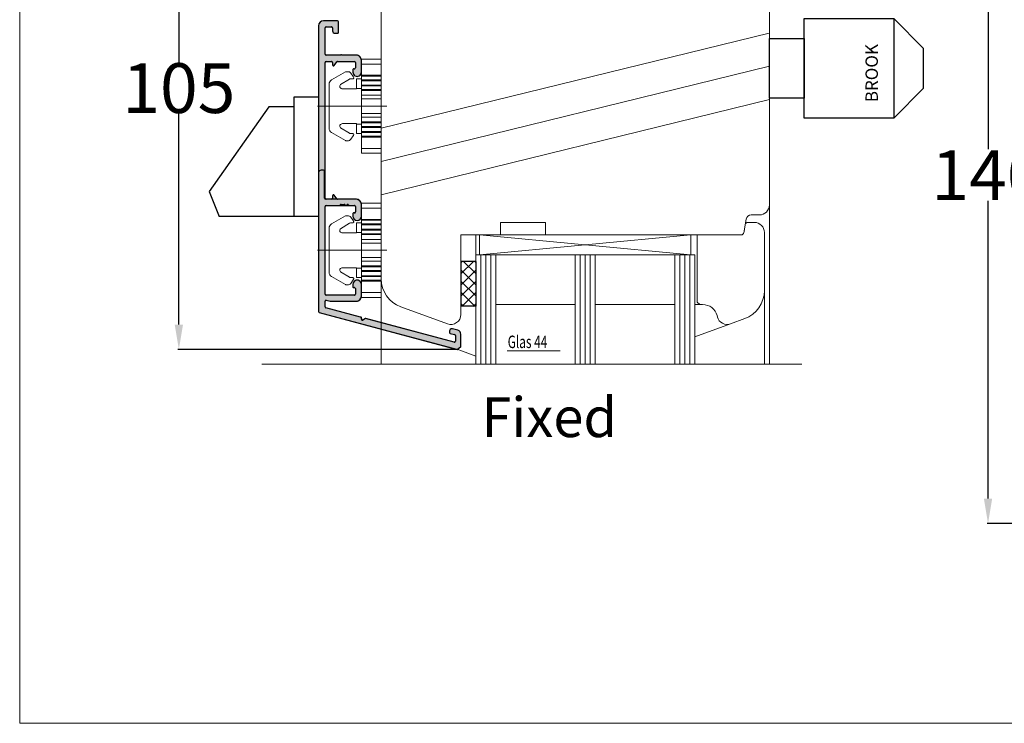
# Model space of a CAD drawing. Units: inches. Extents: x 71458 to 74112, y -56965 to -54888.
# Drawn here: x 71752 to 71950, y -55992 to -55850 of the extents above; entities that cross this region are included whole.
import ezdxf

# ---------------------------------------------------------------- set-up
doc = ezdxf.new("R2010")
doc.units = ezdxf.units.IN
doc.header["$LTSCALE"] = 50
doc.header["$MEASUREMENT"] = 0
for name, pattern in [('ACAD_ISO10W100', [18, 12, -3, 0, -3]), ('STRICHPUNKT', [1, 0.5, -0.25, 0, -0.25]), ('VERDECKT', [0.375, 0.25, -0.125])]:
    doc.linetypes.add(name, pattern=pattern)
for name, color, linetype in [('1', 135, 'Continuous'), ('BS2521', 4, 'Continuous'), ('Fluegel', 7, 'Continuous'), ('Glas', 4, 'Continuous'), ('Glasleiste', 7, 'Continuous'), ('RIso', 7, 'Continuous')]:
    doc.layers.add(name, color=color, linetype=linetype)
for name, color, linetype, lineweight in [('Linia ciągła cienka', 7, 'Continuous', 9), ('pagalbines', 3, 'Continuous', 13), ('Warstwa 0', 7, 'Continuous', 25), ('Warstwa linii środkowej', 8, 'ACAD_ISO10W100', 5)]:
    doc.layers.add(name, color=color, linetype=linetype, lineweight=lineweight)
doc.styles.add('R.J.', font='timesbi.ttf', dxfattribs={"height": 3})
doc.styles.add('ROMANS', font='timesbi.ttf', dxfattribs={"width": 0.7})
doc.styles.get("Standard").update_dxf_attribs({"font": 'arial.ttf'})
doc.dimstyles.new('NORMAL', dxfattribs={"dimscale": 0, "dimtxt": 10, "dimasz": 5, "dimexe": 0.18, "dimexo": 0.0625, "dimgap": 0.09, "dimtad": 0, "dimtih": 1, "dimtoh": 1, "dimdec": 0, "dimzin": 0, "dimdsep": 46, "dimtxsty": 'Standard', "dimcen": 0.09, "dimadec": 0, "dimazin": 0, "dimtfac": 1, "dimtdec": 0, "dimtofl": 0, "dimtmove": 0, "dimatfit": 3, "dimfxl": 1, "dimtolj": 1, "dimtzin": 0, "dimarcsym": 0})

# ---------------------------------------------------------------- blocks, each defined once
blk = doc.blocks.new('A$C7D9040A8')
at = {"layer": 'Glas'}
h = blk.add_hatch(dxfattribs=at)
h.set_pattern_fill('ANSI37', color=256, scale=0.5, style=0)
h.set_pattern_definition([(45, (-36.45568770630228, -88.60509408581481), (-1.122532015133643, 1.122532015133643), []), (135, (-36.45568770630228, -88.60509408581481), (-1.122532015133643, -1.122532015133643), [])])
h.paths.add_polyline_path([(3, -1.000000000000085), (0, -1.000000000000085), (0, -10.00000000000009), (3, -10.00000000000009)])
for p, q in [((0, -1.000000000000085), (0, -10.00000000000009)), ((3, -1.000000000000085), (0, -1.000000000000085)), ((3, -1.000000000000085), (3, -10.00000000000009)), ((3, -10.00000000000009), (0, -10.00000000000009))]:
    blk.add_line(p, q, dxfattribs=at)
blk = doc.blocks.new('A$C718160D1')
at = {"layer": '1', "lineweight": 30}
for p, q in [((21.9999976241379, 24.00000199946953), (16.9999976241379, 24.00000199946953)), ((16.9999976241379, 24.00000199946953), (16.9999976241379, 22.00000199946953)), ((21.9999976241379, 24.00000199946953), (21.9999976241379, 1.999469532165676e-06)), ((11.9999976241379, 22.00000199946953), (-2.375862095504999e-06, 5.000001999469532)), ((16.9999976241379, 22.00000199946953), (11.9999976241379, 22.00000199946953)), ((16.9999976241379, 22.00000199946953), (16.9999976241379, 1.999469532165676e-06)), ((-2.375862095504999e-06, 5.000001999469532), (1.999997624137904, 1.999469532165676e-06)), ((21.9999976241379, 1.999469532165676e-06), (1.999997624137904, 1.999469532165676e-06))]:
    blk.add_line(p, q, dxfattribs=at)
blk = doc.blocks.new('A$C36D83D70')
at = {"layer": '1', "lineweight": 30}
for p, q in [((6.999995490607489, 20.00000305232243), (24.99999549060749, 20.00000305232243)), ((6.999995490607489, 3.052322426810861e-06), (6.999995490607262, 20.00000305232243)), ((24.99999549060749, 20.00000305232243), (24.99999549060749, 3.052322426810861e-06)), ((24.99999549060749, 20.00000305232243), (30.99999549060749, 14.00000305232243)), ((-4.509392510954058e-06, 4.000003052322427), (-4.509392510954058e-06, 16.00000305232243)), ((-4.509392510954058e-06, 16.00000305232243), (6.999995490607489, 16.00000305232243)), ((6.999995490607489, 16.00000305232243), (6.999995490607489, 4.000003052322427)), ((30.99999549060749, 6.000003052322427), (30.99999549060749, 14.00000305232243)), ((24.99999549060749, 3.052322426810861e-06), (30.99999549060749, 6.000003052322427)), ((6.999995490607489, 4.000003052322427), (-4.509392510954058e-06, 4.000003052322427)), ((24.99999549060749, 3.052322426810861e-06), (6.999995490607489, 3.052322426810861e-06))]:
    blk.add_line(p, q, dxfattribs=at)
at = {"layer": '1', "lineweight": 30, "insert": (19.32146353311737, 3.190896419611818), "char_height": 2.5, "attachment_point": 1, "rotation": 90, "style": 'R.J.'}
blk.add_mtext_dynamic_manual_height_columns('{\\fTimes New Roman|b1|i0|c186|p18;BROOK}', width=18, gutter_width=15, heights=[0], dxfattribs=at)
blk = doc.blocks.new('*D367')
at = {"layer": 'Defpoints', "color": 0, "lineweight": 0, "ltscale": 0.1, "transparency": 16777216}
for p in [(71831.80581196389, -55811.45735268554), (71784.42798042754, -55916.4787645468), (71840.34927894185, -55916.4787645468)]:
    blk.add_point(p, dxfattribs=at)
at = {"layer": 'RIso', "color": 0, "lineweight": -2, "ltscale": 0.1, "transparency": 16777216}
for p, q in [((71831.74331196389, -55811.45735268554), (71784.24798042755, -55811.45735268554)), ((71784.42798042754, -55816.45735268554), (71784.42798042754, -55858.77232873895)), ((71784.42798042754, -55911.4787645468), (71784.42798042754, -55869.16378849339)), ((71840.28677894185, -55916.4787645468), (71784.24798042755, -55916.4787645468))]:
    blk.add_line(p, q, dxfattribs=at)
at = {"layer": 'RIso', "color": 0, "lineweight": 0, "ltscale": 0.1, "transparency": 16777216}
for points in [[(71783.59464709421, -55816.45735268554), (71785.26131376087, -55816.45735268554), (71784.42798042754, -55811.45735268554)], [(71783.59464709421, -55911.4787645468), (71785.26131376087, -55911.4787645468), (71784.42798042754, -55916.4787645468)]]:
    blk.add_solid(points, dxfattribs=at)
at = {"layer": 'RIso', "color": 0, "lineweight": 0, "ltscale": 0.1, "transparency": 16777216, "insert": (71784.42798042756, -55863.96805861616), "char_height": 10, "attachment_point": 5}
blk.add_mtext('\\A1;105', dxfattribs=at)
blk = doc.blocks.new('*D368')
at = {"layer": 'Defpoints', "color": 0, "lineweight": 0, "ltscale": 0.1, "transparency": 16777216}
for p in [(72005.85027368492, -55811.45735268554), (71947.05719170821, -55951.45735268554), (72034.59374066288, -55951.45735268554)]:
    blk.add_point(p, dxfattribs=at)
at = {"layer": 'RIso', "color": 0, "lineweight": -2, "ltscale": 0.1, "transparency": 16777216}
for p, q in [((72005.78777368492, -55811.45735268554), (71946.87719170822, -55811.45735268554)), ((71947.05719170821, -55816.45735268554), (71947.05719170821, -55876.26162280832)), ((71947.05719170821, -55946.45735268554), (71947.05719170821, -55886.65308256276)), ((72034.53124066288, -55951.45735268554), (71946.87719170822, -55951.45735268554))]:
    blk.add_line(p, q, dxfattribs=at)
at = {"layer": 'RIso', "color": 0, "lineweight": 0, "ltscale": 0.1, "transparency": 16777216}
for points in [[(71946.22385837488, -55816.45735268554), (71947.89052504154, -55816.45735268554), (71947.05719170821, -55811.45735268554)], [(71946.22385837488, -55946.45735268554), (71947.89052504154, -55946.45735268554), (71947.05719170821, -55951.45735268554)]]:
    blk.add_solid(points, dxfattribs=at)
at = {"layer": 'RIso', "color": 0, "lineweight": 0, "ltscale": 0.1, "transparency": 16777216, "insert": (71947.05719170823, -55881.45735268553), "char_height": 10, "attachment_point": 5}
blk.add_mtext('\\A1;140', dxfattribs=at)
blk = doc.blocks.new('C$31800700C446482CB80C6695E29EE1B9_3_6')
at = {"layer": 'Linia ciągła cienka'}
for p, q in [((12.83229100472897, 18.92152700010888), (8.832299804595209, 18.92152700010888)), ((8.832299804549962, 17.94113700010894), (8.832299804549962, 18.92152700010888)), ((12.83229100472897, 17.94113700010894), (8.832299804595209, 17.94113700010894)), ((8.832299804549962, 15.67223103948072), (8.832299804549962, 17.94113700010894)), ((12.83229100472897, 17.94113700010894), (12.83229100472897, 18.92152700010888)), ((12.83229100472897, 15.67223103948072), (12.83229100472897, 17.94113700010894)), ((5.662985569768693, 16.36438807497836), (2.836096492594947, 14.74868785661522)), ((5.762228652168574, 16.39074825408397), (6.049163037221319, 16.39074825408397)), ((7.188856848461796, 15.42356698082165), (6.711403094528919, 16.10544160780205)), ((2.332314104595184, 13.88049095216206), (2.332314104595412, 5.041036048015485)), ((4.670637359880743, 13.7948015136401), (6.418723004751541, 14.88500667421124)), ((6.683311923143833, 14.96075140008395), (7.115200356438095, 14.96075140008395)), ((7.225550967148479, 15.35198471461786), (7.279130450225352, 15.27532298262804)), ((7.832302004595363, 14.96075140008395), (8.832299804595209, 14.96075140008395)), ((7.832302004595363, 13.0402108909376), (7.832302004595363, 14.96075140008315)), ((12.83229100472897, 15.67223103948072), (8.832299804595209, 15.67223103948072)), ((8.832299804549962, 15.48736692822524), (8.832299804549962, 15.67223103948072)), ((12.83229100472897, 15.48736692822547), (8.832299804595209, 15.48736692822524)), ((8.832299804549962, 14.74791048320367), (8.832299804549962, 15.48736692822524)), ((12.83229100472897, 14.74791048320367), (8.832299804595209, 14.74791048320367)), ((8.832299804549962, 14.5630463719483), (8.832299804549962, 14.74791048320367)), ((12.83229100472897, 14.5630463719483), (8.832299804595209, 14.5630463719483)), ((8.832299804549962, 13.71145103948027), (8.832299804549962, 14.5630463719483)), ((12.83229100472897, 15.48736692822524), (12.83229100472897, 15.67223103948072)), ((12.83229100472897, 14.74791048320367), (12.83229100472897, 15.48736692822524)), ((12.83229100472897, 14.5630463719483), (12.83229100472897, 14.74791048320367)), ((12.83229100472897, 13.71145103948027), (12.83229100472897, 14.5630463719483)), ((7.832302004595363, 12.96075580008392), (5.052308120595285, 12.96075580008392)), ((7.83230200461378, 13.0402108909376), (7.83230200461378, 12.96075580008392)), ((7.832302004595363, 13.0402108909376), (8.832299804595209, 13.0402108909376)), ((12.83229100472897, 13.71145103948027), (8.832299804595209, 13.71145103948027)), ((8.832299804549962, 13.52658692822502), (8.832299804549962, 13.71145103948027)), ((12.83229100472897, 13.52658692822502), (8.832299804595209, 13.52658692822502)), ((8.832299804549962, 12.78713048320367), (8.832299804549962, 13.52658692822502)), ((12.83229100472897, 12.78713048320367), (8.832299804595209, 12.78713048320367)), ((8.832299804549962, 12.6022663719483), (8.832299804549962, 12.78713048320367)), ((12.83229100472897, 12.6022663719483), (8.832299804595209, 12.6022663719483)), ((8.832299804549962, 11.65298218456712), (8.832299804549962, 12.6022663719483)), ((12.83229100472897, 13.52658692822502), (12.83229100472897, 13.71145103948027)), ((12.83229100472897, 12.78713048320367), (12.83229100472897, 13.52658692822502)), ((12.83229100472897, 12.6022663719483), (12.83229100472897, 12.78713048320367)), ((12.83229100472897, 11.65298218456712), (12.83229100472897, 12.6022663719483)), ((12.83229100472897, 11.65298218456712), (8.832299804595209, 11.65298218456712)), ((8.832299804549962, 10.92224262306286), (8.832299804549962, 11.65298218456712)), ((12.83229100472897, 10.92224262306297), (8.832299804595209, 10.92224262306297)), ((8.832299804549962, 7.999284377046024), (8.832299804549962, 10.92224262306297)), ((12.83229100472897, 10.92224262306297), (12.83229100472897, 11.65298218456712)), ((12.83229100472897, 7.999284377046024), (12.83229100472897, 10.92224262306297)), ((12.83229100472897, 7.999284377046024), (8.832299804595209, 7.999284377046024)), ((8.832299804550189, 7.268544815541759), (8.832299804549962, 7.999284377046024)), ((12.8322910047292, 7.268544815541759), (12.83229100472897, 7.999284377046024)), ((7.83230200459559, 5.960771200083968), (5.052308120595512, 5.960771200083968)), ((7.832302004614007, 5.960771200083968), (7.832302004614007, 5.881316109230283)), ((12.8322910047292, 7.268544815541759), (8.832299804595436, 7.268544815541759)), ((8.832299804550189, 6.319260628268466), (8.832299804550189, 7.268544815541759)), ((12.8322910047292, 6.31926062826858), (8.832299804595436, 6.31926062826858)), ((8.832299804550189, 6.134396517013215), (8.832299804550189, 6.319260628268466)), ((12.8322910047292, 6.134396517013214), (8.832299804595436, 6.134396517013215)), ((8.832299804550189, 5.394940071991869), (8.832299804550189, 6.134396517013215)), ((12.8322910047292, 6.31926062826858), (12.8322910047292, 7.268544815541759)), ((12.8322910047292, 6.134396517013215), (12.8322910047292, 6.31926062826858)), ((12.8322910047292, 5.394940071991869), (12.8322910047292, 6.134396517013215)), ((5.662985569768921, 2.557138925150298), (2.836096492582442, 4.172839143520719)), ((4.670637359880971, 5.126725486557234), (6.418723004747449, 4.036520325988818)), ((7.115200356438322, 3.960775600083934), (6.683311923144061, 3.960775600083934)), ((7.83230200459559, 3.960775600084617), (7.83230200459559, 5.881316109230283)), ((8.832299804667286, 5.881316109230283), (7.83230200459559, 5.881316109230283)), ((7.83230200459559, 3.960775600083934), (8.832299804595436, 3.960775600083934)), ((12.8322910047292, 5.394940071991869), (8.832299804595436, 5.394940071991869)), ((8.832299804550189, 5.210075960736503), (8.832299804550189, 5.394940071991869)), ((12.8322910047292, 5.210075960736732), (8.832299804595436, 5.210075960736503)), ((8.832299804550189, 4.358480628268239), (8.832299804550189, 5.210075960736503)), ((12.8322910047292, 4.358480628268239), (8.832299804595436, 4.358480628268239)), ((8.832299804550189, 4.173616517012988), (8.832299804550189, 4.358480628268239)), ((12.8322910047292, 4.173616517012988), (8.832299804595436, 4.173616517012988)), ((8.832299804550189, 3.434160071992437), (8.832299804550189, 4.173616517012988)), ((12.8322910047292, 5.210075960736617), (12.8322910047292, 5.394940071991869)), ((12.8322910047292, 4.358480628268239), (12.8322910047292, 5.210075960736617)), ((12.8322910047292, 4.173616517012988), (12.8322910047292, 4.358480628268239)), ((12.8322910047292, 3.434160071992437), (12.8322910047292, 4.173616517012988)), ((6.04916303732864, 2.530778746083911), (5.762228652168801, 2.530778746083911)), ((6.711403094529146, 2.816085392332411), (7.188856848462024, 3.497960019361813)), ((7.279130450232401, 3.646204017535069), (7.225550967159165, 3.569542285550369)), ((12.8322910047292, 3.434160071992437), (8.832299804595436, 3.434160071992437)), ((8.832299804550189, 3.249295960737186), (8.832299804550189, 3.434160071992437)), ((12.8322910047292, 3.249295960737186), (8.832299804595436, 3.249295960737186)), ((8.832299804550416, 0.980389999999943), (8.832299804550189, 3.249295960737186)), ((12.8322910047292, 3.249295960737186), (12.8322910047292, 3.434160071992437)), ((12.83229100472943, 0.980389999999943), (12.8322910047292, 3.249295960737186)), ((12.83229100472943, 0.980389999999943), (8.832299804595436, 0.980389999999943)), ((8.832299804550416, -1.13686837721616e-13), (8.832299804550416, 0.980389999999943)), ((12.83229100472943, -1.13686837721616e-13), (8.832299804595436, 0)), ((12.83229100472943, -1.13686837721616e-13), (12.83229100472943, 0.980389999999943))]:
    blk.add_line(p, q, dxfattribs=at)
for centre, radius, start, end in [((5.762228652168574, 16.19074869408394), 0.1999995599999984, 90, 119.749999999476), ((6.14924116364034, 15.71181158609124), 0.6862730000026467, 35.00000000055573, 98.38525570702085), ((3.332311904595258, 13.88049095216206), 0.9999977999999994, 119.7500000000336, 180.000000000001), ((6.683311923143833, 14.46075250008391), 0.4999989000000014, 90, 121.9500000000022), ((7.115200356438095, 15.16075096008399), 0.1999995600000002, 270, 34.94999999974976), ((6.947930306525336, 15.25486840003373), 0.2941170001336693, 19.28068421137059, 34.99999999508705), ((4.88230849459535, 13.45539817433894), 0.3999991200000004, 121.9500000004859, 211.7883306170574), ((5.052308120595285, 13.56075448008392), 0.5999986799999998, 211.7883306172625, 270), ((5.052308120595512, 5.36077252008397), 0.5999986800000006, 90, 148.2116693859168), ((3.332311904595485, 5.041036048015485), 0.9999978000000005, 180, 240.250000000524), ((4.882308494595577, 5.466128825848614), 0.3999991200000006, 148.2116693898933, 238.0499999987708), ((6.683311923144061, 4.460774500083971), 0.4999989000000005, 238.0499999972883, 270), ((7.115200356438322, 3.760776040083897), 0.1999995599999999, 325.0500000002526, 90), ((5.762228652168801, 2.730778306083948), 0.1999995600000002, 240.2500000060975, 270), ((6.149241163628744, 3.209715414189418), 0.6862730000968844, 261.6147443041762, 324.9999999900133), ((6.947930306689955, 3.666658600083906), 0.2941169999639988, 324.9999999970318, 340.7193157883949)]:
    blk.add_arc(centre, radius, start, end, dxfattribs=at)
at = {"layer": 'Warstwa linii środkowej'}
blk.add_line((13.9803790000002, 9.460763500083885), (1.13686837721616e-13, 9.460763500083885), dxfattribs=at)
blk = doc.blocks.new('*X436')
at = {"layer": 'Warstwa 0'}
for p, q in [((2677.788413067224, 1906.067343303626), (2670.367488270475, 1878.372074923002)), ((2705.886200521383, 1906.215579494605), (2677.981598232482, 1906.215579494605)), ((2706.386200521383, 1905.215579494605), (2706.386200521383, 1905.715579494605)), ((2676.857584773153, 1897.763815685585), (2678.734174342575, 1904.767343303625)), ((2678.927359507834, 1904.915579494605), (2680.066163306285, 1904.915579494605)), ((2680.259348471543, 1904.663815685584), (2680.039119505261, 1903.841909994123)), ((2680.039119505261, 1903.841909994123), (2680.039119505261, 1898.615579494606)), ((2681.28911950526, 1899.015579494606), (2681.28911950526, 1904.715579494605)), ((2681.489119505261, 1904.915579494605), (2699.089119505261, 1904.915579494605)), ((2699.289119505261, 1904.715579494605), (2699.289119505261, 1899.015579494605)), ((2700.539119505261, 1898.615579494606), (2700.539119505261, 1904.815579494605)), ((2700.739119505261, 1905.015579494605), (2706.186200521383, 1905.015579494605)), ((2682.614767648608, 1898.815579494605), (2681.489119505261, 1898.815579494606)), ((2683.439119505261, 1899.315579494605), (2682.989119502398, 1899.315579494605)), ((2697.589119505261, 1899.315579494605), (2697.139119505262, 1899.315579494606)), ((2697.78911950526, 1899.015579494607), (2697.789119505261, 1899.115579494604)), ((2699.089119505261, 1898.815579494605), (2697.989119505261, 1898.815579494606)), ((2671.821085177854, 1878.967343303626), (2676.59261926648, 1896.77495095243)), ((2676.59261926648, 1896.77495095243), (2676.280487232124, 1897.315579494606)), ((2676.453692312881, 1897.615579494606), (2676.664399607895, 1897.615579494606)), ((2681.039119505262, 1897.615579494606), (2683.439119505261, 1897.615579494606)), ((2697.139119505262, 1897.615579494606), (2699.539119505261, 1897.615579494606)), ((2670.367488270474, 1878.372074923002), (2670.947967628965, 1877.615579494605)), ((2673.153074141563, 1878.715579494605), (2672.014270343112, 1878.715579494606)), ((2673.588358802414, 1879.767343303625), (2673.346259306821, 1878.863815685585)), ((2674.205950678543, 1878.208524258524), (2674.49470497721, 1879.286169972053)), ((2670.947967628965, 1877.615579494605), (2673.433210017512, 1877.615579494605))]:
    blk.add_line(p, q, dxfattribs=at)
for centre, radius, start, end in [((2677.981598232482, 1906.015579494605), 0.2000000000000455, 90, 165.000000000019), ((2705.886200521383, 1905.715579494605), 0.5, 0, 90), ((2678.927359507834, 1904.715579494605), 0.2000000000002728, 90, 164.9999999999269), ((2680.066163306285, 1904.715579494605), 0.2000000000001171, 345.000000000019, 90), ((2681.489119505261, 1904.715579494605), 0.1999999999998181, 90, 179.9999999999349), ((2699.089119505261, 1904.715579494605), 0.2000000000002728, 0, 90), ((2700.739119505261, 1904.815579494605), 0.1999999999998181, 90, 179.9999999999349), ((2706.186200521383, 1905.215579494605), 0.1999999999998181, 270, 359.9999999999349), ((2676.664399607895, 1897.815579494606), 0.2000000000000455, 270, 345.000000000082), ((2681.039119505262, 1898.615579494606), 1, 180.000000000013, 270), ((2681.489119505261, 1899.015579494606), 0.2000000000002728, 180, 270), ((2682.601943576936, 1899.015167929104), 0.2, 273.6763480244386, 14.5384064398162), ((2682.989135412318, 1899.115579495238), 0.2000000000000784, 90.00455785633712, 194.5384064383636), ((2683.439119505261, 1898.465579494605), 0.849999999999909, 270, 90), ((2697.139119505262, 1898.465579494606), 0.849999999999909, 90, 270), ((2697.589119505261, 1899.115579494606), 0.1999999999998181, 0, 90), ((2697.989119505261, 1899.015579494606), 0.2000000000002728, 180.0000000000651, 270), ((2699.089119505261, 1899.015579494605), 0.1999999999998181, 270, 0), ((2699.539119505261, 1898.615579494606), 1, 270, 359.999999999987), ((2676.453692312882, 1897.415579494605), 0.2000000000000455, 90, 209.9999999999878), ((2672.014270343112, 1878.915579494606), 0.2000000000001759, 164.9999999999224, 270), ((2673.153074141563, 1878.915579494606), 0.2000000000002728, 270, 344.9999999999561), ((2673.433210017512, 1878.415579494605), 0.8000000000001819, 270, 345.0000000000263), ((2673.781543967672, 1879.715579494605), 0.2000000000002962, 63.79634714391587, 164.9999999999561), ((2674.011742064066, 1879.415579494605), 0.5000000000000006, 345.0000000000307, 106.4853975790712)]:
    blk.add_arc(centre, radius, start, end, dxfattribs=at)
blk = doc.blocks.new('AR 2036_28')
h = blk.add_hatch(color=256)
edge = h.paths.add_edge_path(flags=0)
edge.add_line((2670.367488270475, 1878.372074923002), (2677.561712400531, 1905.221284897417))
edge.add_line((2677.561712400531, 1905.221284897417), (2677.788413067224, 1906.067343303626))
edge.add_arc((2677.981598232481, 1906.015579494606), 0.1999999999996778, 89.99999999986971, 165.0000000000483, ccw=False)
edge.add_line((2677.981598232482, 1906.215579494605), (2705.886200521383, 1906.215579494605))
edge.add_arc((2705.886200521383, 1905.715579494605), 0.4999999999997726, -2.609112925711088e-11, 90, ccw=False)
edge.add_line((2706.386200521383, 1905.715579494605), (2706.386200521383, 1905.215579494605))
edge.add_arc((2706.186200521383, 1905.215579494605), 0.2000000000002728, 270.0000000001303, 359.9999999998697, ccw=False)
edge.add_line((2706.186200521383, 1905.015579494605), (2700.739119505261, 1905.015579494605))
edge.add_arc((2700.739119505261, 1904.815579494605), 0.2000000000002728, 90.00000000013027, 179.9999999998697)
edge.add_line((2700.539119505261, 1904.815579494605), (2700.539119505261, 1898.615579494606))
edge.add_arc((2699.539119505261, 1898.615579494605), 1, -90, 1.3017142919125035e-11, ccw=False)
edge.add_line((2699.539119505261, 1897.615579494606), (2697.139119505262, 1897.615579494606))
edge.add_arc((2697.139119505262, 1898.465579494605), 0.849999999999909, 89.99999999996942, 269.99999999996936, ccw=False)
edge.add_line((2697.139119505262, 1899.315579494606), (2697.589119505261, 1899.315579494605))
edge.add_arc((2697.58911950526, 1899.115579494605), 0.2000000000000455, 6.508571459562518e-11, 89.99999999986971, ccw=False)
edge.add_line((2697.789119505261, 1899.115579494604), (2697.78911950526, 1899.015579494607))
edge.add_arc((2697.98911950526, 1899.015579494606), 0.2000000000002728, 180, 270)
edge.add_line((2697.989119505261, 1898.815579494606), (2699.089119505261, 1898.815579494605))
edge.add_arc((2699.08911950526, 1899.015579494606), 0.2000000000000455, 270.0000000001303, 359.9999999999349)
edge.add_line((2699.289119505261, 1899.015579494605), (2699.289119505261, 1904.715579494605))
edge.add_arc((2699.089119505261, 1904.715579494605), 0.2000000000002728, 0, 90)
edge.add_line((2699.089119505261, 1904.915579494605), (2681.489119505261, 1904.915579494605))
edge.add_arc((2681.489119505261, 1904.715579494605), 0.2000000000000455, 90.00000000013027, 179.9999999999349)
edge.add_line((2681.28911950526, 1904.715579494605), (2681.28911950526, 1899.015579494606))
edge.add_arc((2681.489119505261, 1899.015579494606), 0.2000000000002728, 179.9999999999349, 270)
edge.add_line((2681.489119505261, 1898.815579494606), (2682.614767648608, 1898.815579494605))
edge.add_arc((2682.601943576936, 1899.015167929105), 0.2000000000002561, 273.6763480244302, 374.53840643969)
edge.add_arc((2682.989135412318, 1899.115579495238), 0.200000000000033, 90.0045578563371, 194.5384064383636, ccw=False)
edge.add_line((2682.989119502398, 1899.315579494605), (2683.439119505261, 1899.315579494605))
edge.add_arc((2683.439119505261, 1898.465579494605), 0.849999999999909, -90, 90, ccw=False)
edge.add_line((2683.439119505261, 1897.615579494606), (2681.039119505262, 1897.615579494606))
edge.add_arc((2681.039119505262, 1898.615579494606), 1, 180, 270, ccw=False)
edge.add_line((2680.039119505261, 1898.615579494606), (2680.039119505261, 1903.841909994123))
edge.add_line((2680.039119505261, 1903.841909994123), (2680.259348471543, 1904.663815685584))
edge.add_arc((2680.066163306285, 1904.715579494604), 0.2000000000001171, 345.000000000082, 450)
edge.add_line((2680.066163306285, 1904.915579494605), (2678.927359507834, 1904.915579494605))
edge.add_arc((2678.927359507834, 1904.715579494604), 0.2000000000007276, 90.00000000013027, 164.999999999864)
edge.add_line((2678.734174342575, 1904.767343303625), (2676.857584773153, 1897.763815685585))
edge.add_arc((2676.664399607895, 1897.815579494606), 0.2000000000007329, 270.0000000001303, 344.99999999992696, ccw=False)
edge.add_line((2676.664399607895, 1897.615579494606), (2676.453692312881, 1897.615579494606))
edge.add_arc((2676.453692312881, 1897.415579494606), 0.1999999999998181, 90, 210.0000000001657)
edge.add_line((2676.280487232124, 1897.315579494606), (2676.59261926648, 1896.77495095243))
edge.add_line((2676.59261926648, 1896.77495095243), (2671.821085177854, 1878.967343303626))
edge.add_arc((2672.014270343113, 1878.915579494606), 0.2000000000005563, 165.0000000001157, 269.9999999998697)
edge.add_line((2672.014270343112, 1878.715579494606), (2673.153074141563, 1878.715579494605))
edge.add_arc((2673.153074141563, 1878.915579494606), 0.2000000000005002, 270.0000000001303, 344.9999999999269)
edge.add_line((2673.346259306821, 1878.863815685585), (2673.588358802414, 1879.767343303625))
edge.add_arc((2673.781543967672, 1879.715579494605), 0.2000000000001171, 63.79634714385833, 165.000000000082, ccw=False)
edge.add_arc((2674.011742064067, 1879.415579494605), 0.4999999999998455, -15.000000000033083, 106.48539757913599, ccw=False)
edge.add_line((2674.49470497721, 1879.286169972053), (2674.205950678543, 1878.208524258524))
edge.add_arc((2673.433210017512, 1878.415579494605), 0.7999999999997075, 269.99999999996743, 345.00000000003365, ccw=False)
edge.add_line((2673.433210017512, 1877.615579494605), (2670.947967628965, 1877.615579494605))
edge.add_line((2670.947967628965, 1877.615579494605), (2670.367488270474, 1878.372074923002))
at = {"layer": 'Warstwa 0'}
blk.add_blockref('*X436', (0, 0), dxfattribs=at)
blk = doc.blocks.new('*X451')
at = {"layer": 'Warstwa 0'}
for p, q in [((2942.56452038747, 1845.268007784591), (2935.169122678426, 1817.668007792252)), ((3000.162307828663, 1845.416243971686), (2942.757705547633, 1845.416243971659)), ((3001.162307840588, 1841.616243975131), (3001.162307840591, 1844.416243959756)), ((2941.63369209131, 1836.964480158764), (2943.510281663741, 1843.968007788017)), ((2943.703466819471, 1844.116243971685), (2944.842270596584, 1844.116243971687)), ((2944.812307840597, 1842.965854312718), (2944.812307840597, 1837.81624397765)), ((2945.035455783268, 1843.864480134742), (2944.829344956848, 1843.095264058553)), ((2946.062307840595, 1838.216243974074), (2946.062307840597, 1843.916243969897)), ((2946.262307842386, 1844.116243971686), (2963.862307838211, 1844.116243971686)), ((2964.062307840597, 1843.91624396939), (2964.062307841788, 1841.240840641093)), ((2965.312307840596, 1842.816222140817), (2965.312307840597, 1843.916243969302)), ((2965.512307842981, 1844.116243971686), (2992.812307838208, 1844.116243971686)), ((2966.012307842868, 1842.616243971686), (2965.512307840596, 1842.616243971689)), ((2992.812307839401, 1842.616243971689), (2992.312307837129, 1842.616243971686)), ((2993.012307840595, 1843.916243969299), (2993.012307840592, 1842.81624397288)), ((2994.262307840588, 1840.966243979752), (2994.262307840588, 1843.916243970221)), ((2994.462307842079, 1844.116243971711), (2999.762307837007, 1844.116243971691)), ((2999.762307837602, 1842.616243971689), (2999.162307849157, 1842.61624397169)), ((2999.962307840586, 1843.916243968111), (2999.962307840584, 1842.81624397467)), ((2964.262307841788, 1840.894430500482), (2964.262307841787, 1840.262654114596)), ((2965.312307840592, 1837.81624398287), (2965.312307840596, 1841.577808525099)), ((2965.397592543106, 1841.741660769616), (2966.12702312951, 1842.252413564817)), ((2992.197592550486, 1842.252413564817), (2992.927023136891, 1841.741660769615)), ((2993.012307840595, 1841.577830378095), (2993.012307840595, 1838.216243973477)), ((2994.262307840589, 1837.81624398883), (2994.262307840589, 1840.766243979752)), ((2998.662307840587, 1842.116243963119), (2998.662307840587, 1841.616243974084)), ((2998.862307842983, 1841.416243971688), (3000.962307837146, 1841.416243971689)), ((2948.212307840598, 1838.516243971686), (2947.762307842833, 1838.516243971687)), ((2962.362307839401, 1838.516243971688), (2961.912307840593, 1838.516243971686)), ((2964.062307841787, 1839.223423667683), (2964.062307840595, 1838.216243973242)), ((2991.312307839401, 1838.516243971689), (2990.862307840589, 1838.516243971686)), ((2941.3273052367, 1836.047359310482), (2941.056594562261, 1836.516243952758)), ((2945.812307846558, 1836.816243971687), (2948.212307840595, 1836.816243971687)), ((2947.362307838807, 1838.016243971689), (2946.262307842981, 1838.016243971688)), ((2961.912307840595, 1836.816243971686), (2964.31230782941, 1836.816243971688)), ((2963.862307838806, 1838.01624397169), (2962.762307842982, 1838.016243971688)), ((2990.862307840592, 1836.816243971686), (2993.262307823447, 1836.816243971688)), ((2992.812307838803, 1838.016243971684), (2991.712307842981, 1838.016243971688)), ((2936.597192504543, 1818.168007808632), (2941.347285317705, 1835.89559552803)), ((2938.364466122913, 1818.968007785535), (2938.122366624068, 1818.064480155352)), ((2935.203637179812, 1817.494491676398), (2935.664033358042, 1816.894491695367)), ((2935.822704045333, 1816.816243971684), (2938.209317352874, 1816.816243971684)), ((2937.929181468343, 1817.916243971687), (2936.790377691229, 1817.916243971686)), ((2938.982057993566, 1817.409188719996), (2939.270812292259, 1818.486834433623))]:
    blk.add_line(p, q, dxfattribs=at)
for centre, radius, start, end in [((2942.757705547633, 1845.216243976935), 0.199999994725431, 90, 164.9999999999769), ((3000.162307828663, 1844.416243959757), 1.000000011928023, 0, 90), ((2943.703466819472, 1843.91624398155), 0.1999999901356659, 90, 165.0000000002909), ((2945.312308703296, 1842.965854312718), 0.5000008626998019, 164.9999999998949, 179.9999999998958), ((2944.842270596584, 1843.916243949504), 0.2000000221824093, 345.0000000000772, 90), ((2946.262307842386, 1843.916243969897), 0.2000000017883394, 90, 179.9999999998697), ((2963.862307838211, 1843.916243969301), 0.2000000023858775, 0, 90), ((2965.512307842981, 1843.916243969302), 0.2000000023836037, 90, 180), ((2965.512307840597, 1842.816243972881), 0.2000000011923252, 180.0062544258681, 270), ((2966.012307842867, 1842.416243972779), 0.1999999989068254, 305.0000000014583, 89.99999999882752), ((2992.31230783713, 1842.416243972779), 0.1999999989068328, 90, 235.0000000002012), ((2992.812307838208, 1843.916243969299), 0.2000000023872417, 0, 90), ((2992.8123078394, 1842.816243972881), 0.2000000011921657, 270, 1.954132784642935e-10), ((2994.462307842079, 1843.916243970221), 0.2000000014900252, 90, 179.9999999999349), ((2999.162307849157, 1842.11624396312), 0.5000000085697138, 90, 179.9999999999739), ((2999.762307837006, 1843.916243968112), 0.2000000035795892, 6.513775871054072e-11, 90), ((2999.762307837602, 1842.816243974671), 0.2000000029815965, 270, 6.513775890530025e-11), ((2964.262307842218, 1841.240840641182), 0.2000000004300091, 180, 239.9940862477842), ((2964.062307874004, 1840.894430500482), 0.1999999677841515, 6.513777036871552e-11, 60.00591865779675), ((2965.512307818236, 1841.577830378095), 0.1999999788351476, 124.9999999992228, 180.0062604226291), ((2992.81230786176, 1841.577830378094), 0.1999999788349669, 359.9999999999349, 54.99999999994473), ((2994.262307840588, 1840.866243979752), 0.1000000000001364, 270, 90), ((2998.862307842983, 1841.616243974084), 0.2000000023958819, 180, 270), ((3000.962307837146, 1841.616243975131), 0.2000000034422555, 270, 0), ((2947.74948377236, 1838.31665553487), 0.2000000022366693, 86.3236523608587, 195.0417123886205), ((2948.212307840597, 1837.666243971686), 0.8499999999996817, 269.9999999998468, 90), ((2961.912307840594, 1837.666243971686), 0.8500000000001364, 90, 270), ((2962.375131910009, 1838.316655535926), 0.2000000011932977, 345.9637571381883, 93.67634769712484), ((2964.262307851316, 1839.916243973966), 0.2000000067408444, 120.0080551793843, 239.9999972954924), ((2964.26230780924, 1839.223423667446), 0.1999999674529447, 119.9999989924879, 179.9999999990229), ((2964.062307874004, 1840.262654114596), 0.1999999677836914, 299.9919421834202, 9.119287851412825e-10), ((2964.062307828196, 1839.56983381017), 0.2000000067962086, 299.9999989938327, 59.99999729569052), ((2990.862307840591, 1837.666243971686), 0.8500000000001364, 90, 270.0000000001226), ((2991.32513191001, 1838.316655535926), 0.2000000011928565, 345.9637571442548, 93.67634769686482), ((2941.229799653946, 1836.616243959068), 0.200000012618822, 56.37993176037157, 210.0000000001878), ((2941.433748275382, 1836.959740077833), 0.1999999947379529, 242.2211658038778, 1.358060354558829), ((2945.812307846559, 1837.816243977649), 1.000000005962193, 179.999999999987, 270), ((2946.262307842981, 1838.216243974074), 0.2000000023858775, 179.9999999999349, 270), ((2947.362307838806, 1838.216243973478), 0.2000000017887942, 270, 14.0362427896138), ((2962.762307842982, 1838.216243974074), 0.2000000023860624, 164.9582875165045, 270), ((2963.862307838806, 1838.216243973479), 0.2000000017890216, 270, 2.605510371745379e-10), ((2964.312307829409, 1837.81624398287), 1.000000011182919, 270, 6.51377591479277e-11), ((2991.712307842982, 1838.216243974075), 0.2000000023868045, 164.958287510795, 270), ((2992.812307838803, 1838.216243973477), 0.2000000017926595, 270, 359.9999999998046), ((2993.262307823446, 1837.816243988829), 1.000000017141929, 270, 5.211020700781695e-11), ((2941.154100186267, 1835.947359327988), 0.1999999649857019, 345.0000000000249, 30.00000000014239), ((2938.557651283083, 1818.916243977878), 0.1999999947325028, 63.7963479557046, 165.0000000001007), ((2938.787849367211, 1818.616243959364), 0.5000000123223989, 345.0000000000325, 106.4853962773355), ((2935.362307867102, 1817.616243976956), 0.2000000242406434, 164.9999999996627, 217.4999999996524), ((2935.822704045333, 1817.016243995927), 0.2000000242429806, 217.4999999999553, 270), ((2936.790377691229, 1818.11624399387), 0.2000000221837859, 165.0000000000817, 270), ((2937.929181468343, 1818.116243961818), 0.1999999901311185, 270, 345.0000000001425), ((2938.209317352874, 1817.616243950628), 0.7999999789433332, 270, 345.0000000000086)]:
    blk.add_arc(centre, radius, start, end, dxfattribs=at)
blk = doc.blocks.new('AR 1066_28')
h = blk.add_hatch(color=256)
edge = h.paths.add_edge_path(flags=0)
edge.add_line((2935.169122678426, 1817.668007792252), (2942.367366342091, 1844.53221887032))
edge.add_line((2942.367366342091, 1844.53221887032), (2942.56452038747, 1845.268007784591))
edge.add_arc((2942.757705547633, 1845.216243976935), 0.1999999947250277, 89.99999999986971, 164.9999999999724, ccw=False)
edge.add_line((2942.757705547633, 1845.416243971659), (3000.162307828663, 1845.416243971686))
edge.add_arc((3000.162307828664, 1844.416243959758), 1.000000011928023, 0, 90, ccw=False)
edge.add_line((3001.162307840591, 1844.416243959756), (3001.162307840588, 1841.616243975131))
edge.add_arc((3000.962307837145, 1841.616243975131), 0.2000000034422555, 270, 360, ccw=False)
edge.add_line((3000.962307837146, 1841.416243971689), (2998.862307842983, 1841.416243971688))
edge.add_arc((2998.862307842984, 1841.616243974084), 0.2000000023961093, 180.0000000000651, 269.9999999998697, ccw=False)
edge.add_line((2998.662307840587, 1841.616243974084), (2998.662307840587, 1842.116243963119))
edge.add_arc((2999.162307849157, 1842.11624396312), 0.5000000085701686, 90.00000000005213, 180, ccw=False)
edge.add_line((2999.162307849157, 1842.61624397169), (2999.762307837602, 1842.616243971689))
edge.add_arc((2999.762307837603, 1842.816243974671), 0.2000000029813691, 269.9999999998697, 360.0000000000651)
edge.add_line((2999.962307840584, 1842.81624397467), (2999.962307840586, 1843.916243968111))
edge.add_arc((2999.762307837006, 1843.916243968112), 0.2000000035795892, 359.9999999999349, 450)
edge.add_line((2999.762307837007, 1844.116243971691), (2994.462307842079, 1844.116243971711))
edge.add_arc((2994.462307842078, 1843.916243970221), 0.2000000014900252, 89.99999999973946, 179.9999999998697)
edge.add_line((2994.262307840588, 1843.916243970221), (2994.262307840588, 1840.966243979752))
edge.add_arc((2994.262307840588, 1840.866243979752), 0.1000000000001364, -89.99999999973937, 89.99999999973949, ccw=False)
edge.add_line((2994.262307840589, 1840.766243979752), (2994.262307840589, 1837.81624398883))
edge.add_arc((2993.262307823446, 1837.81624398883), 1.000000017142611, 270.00000000002603, 359.9999999999609, ccw=False)
edge.add_line((2993.262307823447, 1836.816243971688), (2990.862307840592, 1836.816243971686))
edge.add_arc((2990.862307840591, 1837.666243971686), 0.849999999999909, 90.00000000009197, 270.000000000092, ccw=False)
edge.add_line((2990.862307840589, 1838.516243971686), (2991.312307839401, 1838.516243971689))
edge.add_arc((2991.32513191001, 1838.316655535926), 0.2000000011927427, -14.036242855997898, 93.67634769713737, ccw=False)
edge.add_arc((2991.712307842982, 1838.216243974075), 0.2000000023871847, 164.9582875108579, 269.9999999998697)
edge.add_line((2991.712307842981, 1838.016243971688), (2992.812307838803, 1838.016243971684))
edge.add_arc((2992.812307838803, 1838.216243973477), 0.2000000017924322, 269.9999999998697, 359.9999999999349)
edge.add_line((2993.012307840595, 1838.216243973477), (2993.012307840595, 1841.577830378095))
edge.add_arc((2992.812307861762, 1841.577830378095), 0.1999999788336027, 359.9999999998046, 415.0000000001901)
edge.add_line((2992.927023136891, 1841.741660769615), (2992.197592550486, 1842.252413564817))
edge.add_arc((2992.312307837129, 1842.41624397278), 0.1999999989066017, 90.00000000013029, 235.0000000003827, ccw=False)
edge.add_line((2992.312307837129, 1842.616243971686), (2992.812307839401, 1842.616243971689))
edge.add_arc((2992.8123078394, 1842.81624397288), 0.2000000011921657, 270.0000000002605, 360.0000000002606)
edge.add_line((2993.012307840592, 1842.81624397288), (2993.012307840595, 1843.916243969299))
edge.add_arc((2992.812307838208, 1843.9162439693), 0.2000000023867869, 359.9999999999349, 450.0000000001303)
edge.add_line((2992.812307838208, 1844.116243971686), (2965.512307842981, 1844.116243971686))
edge.add_arc((2965.512307842981, 1843.916243969302), 0.2000000023833763, 90, 180.0000000000651)
edge.add_line((2965.312307840597, 1843.916243969302), (2965.312307840596, 1842.816222140817))
edge.add_arc((2965.512307840596, 1842.816243972881), 0.2000000011923252, 180.0062544257378, 270)
edge.add_line((2965.512307840596, 1842.616243971689), (2966.012307842868, 1842.616243971686))
edge.add_arc((2966.012307842867, 1842.416243972779), 0.1999999989070602, -54.999999999913086, 90, ccw=False)
edge.add_line((2966.12702312951, 1842.252413564817), (2965.397592543106, 1841.741660769616))
edge.add_arc((2965.512307818238, 1841.577830378097), 0.1999999788345142, 124.9999999999486, 180.0062604231502)
edge.add_line((2965.312307840596, 1841.577808525099), (2965.312307840592, 1837.81624398287))
edge.add_arc((2964.312307829409, 1837.81624398287), 1.000000011183147, 270, 360, ccw=False)
edge.add_line((2964.31230782941, 1836.816243971688), (2961.912307840595, 1836.816243971686))
edge.add_arc((2961.912307840594, 1837.666243971687), 0.8500000000001364, 90.00000000006128, 270.00000000006133, ccw=False)
edge.add_line((2961.912307840593, 1838.516243971686), (2962.362307839401, 1838.516243971688))
edge.add_arc((2962.375131910009, 1838.316655535925), 0.2000000011933942, -14.036242861780124, 93.67634769699481, ccw=False)
edge.add_arc((2962.762307842983, 1838.216243974074), 0.2000000023864426, 164.9582875166688, 269.9999999998697)
edge.add_line((2962.762307842982, 1838.016243971688), (2963.862307838806, 1838.01624397169))
edge.add_arc((2963.862307838806, 1838.21624397348), 0.2000000017890216, 270.0000000002605, 360.0000000001303)
edge.add_line((2964.062307840595, 1838.216243973242), (2964.062307841787, 1839.223423667683))
edge.add_arc((2964.262307809241, 1839.223423667446), 0.1999999674544597, 119.99999899453849, 179.9999999997395, ccw=False)
edge.add_arc((2964.062307828195, 1839.569833810169), 0.200000006796436, 299.9999989942363, 419.9999972954171)
edge.add_arc((2964.262307851315, 1839.916243973966), 0.2000000067407295, 120.00805517920631, 239.99999729554008, ccw=False)
edge.add_arc((2964.06230787401, 1840.262654114599), 0.1999999677830398, 299.9919421815301, 360.0000000000651)
edge.add_line((2964.262307841787, 1840.262654114596), (2964.262307841788, 1840.894430500482))
edge.add_arc((2964.062307874003, 1840.894430500482), 0.1999999677846063, 1.302755407371348e-10, 60.00591865771649)
edge.add_arc((2964.262307842219, 1841.240840641182), 0.200000000431409, 180.0000000001954, 239.9940862475434, ccw=False)
edge.add_line((2964.062307841788, 1841.240840641093), (2964.062307840597, 1843.91624396939))
edge.add_arc((2963.862307838211, 1843.9162439693), 0.2000000023858775, 1.302755181986385e-10, 90)
edge.add_line((2963.862307838211, 1844.116243971686), (2946.262307842386, 1844.116243971686))
edge.add_arc((2946.262307842386, 1843.916243969898), 0.2000000017881121, 90, 180.0000000000651)
edge.add_line((2946.062307840597, 1843.916243969897), (2946.062307840595, 1838.216243974074))
edge.add_arc((2946.262307842981, 1838.216243974075), 0.2000000023858775, 180.0000000001303, 270)
edge.add_line((2946.262307842981, 1838.016243971688), (2947.362307838807, 1838.016243971689))
edge.add_arc((2947.362307838806, 1838.216243973478), 0.2000000017890216, 270.0000000001303, 374.0362427894558)
edge.add_arc((2947.74948377236, 1838.31665553487), 0.2000000022365306, 86.32365236097621, 195.0417123887754, ccw=False)
edge.add_line((2947.762307842833, 1838.516243971687), (2948.212307840598, 1838.516243971686))
edge.add_arc((2948.212307840597, 1837.666243971687), 0.8499999999994543, -90.00000000009197, 89.99999999990808, ccw=False)
edge.add_line((2948.212307840595, 1836.816243971687), (2945.812307846558, 1836.816243971687))
edge.add_arc((2945.812307846558, 1837.816243977649), 1.000000005962193, 180, 270, ccw=False)
edge.add_line((2944.812307840597, 1837.81624397765), (2944.812307840597, 1842.965854312718))
edge.add_arc((2945.312308703312, 1842.965854312717), 0.5000008627157513, 165.0000000002429, 179.9999999997395, ccw=False)
edge.add_line((2944.829344956848, 1843.095264058553), (2945.035455783268, 1843.864480134742))
edge.add_arc((2944.842270596585, 1843.916243949505), 0.2000000221820289, 344.9999999998547, 450.0000000001303)
edge.add_line((2944.842270596584, 1844.116243971687), (2943.703466819471, 1844.116243971685))
edge.add_arc((2943.703466819472, 1843.916243981549), 0.1999999901361207, 90.00000000013027, 165.0000000000393)
edge.add_line((2943.510281663741, 1843.968007788017), (2941.63369209131, 1836.964480158764))
edge.add_arc((2941.433748275382, 1836.959740077833), 0.1999999947379317, -117.7788341960919, 1.3580603544937162, ccw=False)
edge.add_arc((2941.229799653946, 1836.616243959068), 0.200000012618822, 56.37993176048005, 210.0000000001226)
edge.add_line((2941.056594562261, 1836.516243952758), (2941.3273052367, 1836.047359310482))
edge.add_arc((2941.154100186267, 1835.947359327988), 0.1999999649860787, -14.999999999941394, 30.000000000077307, ccw=False)
edge.add_line((2941.347285317705, 1835.89559552803), (2936.597192504543, 1818.168007808632))
edge.add_arc((2936.790377691229, 1818.116243993869), 0.2000000221837271, 165.0000000000525, 270)
edge.add_line((2936.790377691229, 1817.916243971686), (2937.929181468343, 1817.916243971687))
edge.add_arc((2937.929181468343, 1818.116243961817), 0.1999999901306637, 269.9999999998697, 345.0000000001717)
edge.add_line((2938.122366624068, 1818.064480155352), (2938.364466122913, 1818.968007785535))
edge.add_arc((2938.557651283083, 1818.916243977878), 0.1999999947324677, 63.79634795585031, 165.0000000000715, ccw=False)
edge.add_arc((2938.787849367211, 1818.616243959363), 0.5000000123225053, -14.999999999940599, 106.4853962772356, ccw=False)
edge.add_line((2939.270812292259, 1818.486834433623), (2938.982057993566, 1817.409188719996))
edge.add_arc((2938.209317352874, 1817.616243950628), 0.7999999789427309, 269.99999999996743, 345.0000000000316, ccw=False)
edge.add_line((2938.209317352874, 1816.816243971684), (2935.822704045333, 1816.816243971684))
edge.add_arc((2935.822704045334, 1817.016243995927), 0.2000000242433089, 217.4999999999276, 270, ccw=False)
edge.add_line((2935.664033358042, 1816.894491695367), (2935.203637179812, 1817.494491676398))
edge.add_arc((2935.3623078671, 1817.616243976956), 0.2000000242389871, 164.9999999998132, 217.500000000097, ccw=False)
at = {"layer": 'Warstwa 0'}
blk.add_blockref('*X451', (0, 0), dxfattribs=at)

msp = doc.modelspace()

# ---------------------------------------------------------------- linework, layer by layer
at = {"layer": 'BS2521', "color": 7, "lineweight": 0}
msp.add_line((71850.39886522753, -55916.75447703448), (71861.03665118547, -55916.75447703448), dxfattribs=at)
at = {"layer": 'Fluegel', "color": 7, "lineweight": 0}
for p, q in [((71903.10581196389, -55887.4571821515), (71903.10581196389, -55879.41057061758)), ((71845.10581196389, -55893.4571821515), (71845.10581196389, -55893.4571821515))]:
    msp.add_line(p, q, dxfattribs=at)
at = {"layer": 'Glas', "color": 7, "lineweight": 0}
for p, q in [((71844.10581196389, -55897.4571821515), (71844.10581196389, -55893.4571821515)), ((71844.85581196389, -55897.4571821515), (71844.85581196389, -55893.4571821515)), ((71844.85581196389, -55893.4571821515), (71887.35581196389, -55897.4571821515)), ((71887.35581196389, -55893.4571821515), (71844.85581196389, -55897.4571821515)), ((71887.35581196389, -55893.4571821515), (71844.85581196389, -55893.4571821515)), ((71887.35581196389, -55897.4571821515), (71887.35581196389, -55893.4571821515)), ((71844.10581196389, -55919.4571821515), (71844.10581196389, -55897.4571821515)), ((71888.10581196389, -55897.4571821515), (71844.10581196389, -55897.4571821515)), ((71845.10581196389, -55919.4571821515), (71845.10581196389, -55897.4571821515)), ((71846.10581196389, -55919.4571821515), (71846.10581196389, -55897.4571821515)), ((71847.10581196389, -55919.4571821515), (71847.10581196389, -55897.4571821515)), ((71848.10581196389, -55919.4571821515), (71848.10581196389, -55897.4571821515)), ((71864.10581196389, -55919.4571821515), (71864.10581196389, -55897.4571821515)), ((71865.10581196389, -55919.4571821515), (71865.10581196389, -55897.4571821515)), ((71866.10581196389, -55919.4571821515), (71866.10581196389, -55897.4571821515)), ((71867.10581196389, -55919.4571821515), (71867.10581196389, -55897.4571821515)), ((71868.10581196389, -55919.4571821515), (71868.10581196389, -55897.4571821515)), ((71884.10581196389, -55919.4571821515), (71884.10581196389, -55897.4571821515)), ((71885.10581196389, -55919.4571821515), (71885.10581196389, -55897.4571821515)), ((71886.10581196389, -55919.4571821515), (71886.10581196389, -55897.4571821515)), ((71887.10581196389, -55919.4571821515), (71887.10581196389, -55897.4571821515)), ((71888.10581196389, -55919.4571821515), (71888.10581196389, -55897.4571821515)), ((71864.10581196389, -55907.4571821515), (71848.10581196389, -55907.4571821515)), ((71884.10581196389, -55907.4571821515), (71868.10581196389, -55907.4571821515)), ((71889.10581196389, -55907.4571821515), (71888.10581196389, -55907.4571821515)), ((71895.28985225056, -55911.33656739307), (71888.10581196389, -55913.95134421918)), ((71840.3799177597, -55916.45525455499), (71844.10581196389, -55917.81136914134))]:
    msp.add_line(p, q, dxfattribs=at)
at = {"layer": 'Glasleiste', "color": 7, "lineweight": 0}
for p, q in [((71886.60581196389, -55893.4571821515), (71887.48095422548, -55893.4571821515)), ((71887.48095422548, -55893.4571821515), (71886.60581196389, -55893.4571821515)), ((71886.60581196389, -55893.4571821515), (71887.48095422548, -55893.4571821515)), ((71887.48095422548, -55893.4571821515), (71886.60581196389, -55893.4571821515))]:
    msp.add_line(p, q, dxfattribs=at)
at = {"layer": 'pagalbines', "color": 7, "linetype": 'VERDECKT', "lineweight": 0, "ltscale": 50}
for p, q in [((71903.0647230388, -55852.9059827727), (71825.10581196389, -55872.02766137991)), ((71903.10581196389, -55859.58857470726), (71825.10581196389, -55878.72033156222)), ((71903.10581196389, -55866.28124488957), (71825.10581196389, -55885.41300174453))]:
    msp.add_line(p, q, dxfattribs=at)
at = {"layer": 'pagalbines', "color": 7, "lineweight": 0}
for p, q in [((71903.10581196389, -55887.4571821515), (71903.10581196389, -55919.4571821515)), ((71825.10581196389, -55902.28870918747), (71825.10581196389, -55919.4571821515)), ((71902.10581196389, -55901.19679848467), (71902.10581196389, -55919.4571821515))]:
    msp.add_line(p, q, dxfattribs=at)
at = {"layer": 'pagalbines', "color": 7, "linetype": 'STRICHPUNKT', "lineweight": 0, "ltscale": 10}
msp.add_line((71909.60581196389, -55919.4571821515), (71801.10581196389, -55919.4571821515), dxfattribs=at)
at = {"layer": 'RIso', "color": 7, "lineweight": 0}
for p, q in [((71825.10581196389, -55814.45735268554), (71825.10581196389, -55895.13590672597)), ((71903.10581196389, -55885.4571821515), (71903.10581196389, -55814.45735268554)), ((71825.10581196389, -55902.28870918747), (71825.10581196389, -55883.13590672597)), ((71858.10581196389, -55890.9571821515), (71849.10581196389, -55890.9571821515)), ((71849.10581196389, -55893.4571821515), (71849.10581196389, -55890.9571821515)), ((71849.10581196389, -55893.4571821515), (71849.10581196389, -55890.9571821515)), ((71858.10581196389, -55893.4571821515), (71858.10581196389, -55890.9571821515)), ((71897.97335810198, -55893.04400624034), (71898.46010384207, -55890.28353397383)), ((71898.76087130842, -55890.9571821515), (71900.10581196389, -55890.9571821515)), ((71899.44491159507, -55889.4571821515), (71901.10581196389, -55889.4571821515)), ((71898.0921404512, -55892.37035806267), (71897.97335810198, -55893.04400624034)), ((71898.0921404512, -55892.37035806267), (71897.97335810198, -55893.04400624034)), ((71898.0921404512, -55892.37035806267), (71897.97335810198, -55893.04400624034)), ((71898.0921404512, -55892.37035806267), (71897.97335810198, -55893.04400624034)), ((71902.10581196389, -55904.65451571019), (71902.10581196389, -55892.9571821515)), ((71849.10581196389, -55893.4571821515), (71841.10581196389, -55893.4571821515)), ((71841.10581196389, -55909.4571821515), (71841.10581196389, -55893.4571821515)), ((71896.60581196389, -55893.4571821515), (71858.10581196389, -55893.4571821515)), ((71884.60581196389, -55893.4571821515), (71881.60581196389, -55893.4571821515)), ((71886.60581196389, -55893.4571821515), (71887.48095422548, -55893.4571821515)), ((71887.48095422548, -55893.4571821515), (71886.60581196389, -55893.4571821515)), ((71888.60581196389, -55906.9571821515), (71888.60581196389, -55893.4571821515)), ((71896.60581196389, -55893.4571821515), (71897.48095422548, -55893.4571821515)), ((71897.48095422548, -55893.4571821515), (71896.60581196389, -55893.4571821515)), ((71889.10581196389, -55907.4571821515), (71888.60581196389, -55906.9571821515)), ((71838.42177167724, -55911.33656739307), (71829.05369110394, -55907.92686491218)), ((71889.69738025428, -55907.4571821515), (71889.10581196389, -55907.4571821515)), ((71892.67396031132, -55909.9748202417), (71892.59515773314, -55909.68072501619)), ((71895.28985225056, -55911.33656739307), (71898.15793282386, -55910.29267143491))]:
    msp.add_line(p, q, dxfattribs=at)
at = {"layer": 'RIso', "lineweight": 0, "ltscale": 0.1, "transparency": 33554638}
msp.add_lwpolyline([(71752.44106621954, -55768.13566521584), (72182.78053611102, -55768.13566521584), (72182.78053611102, -55991.60360557208), (71752.44106621954, -55991.60360557208)], close=True, dxfattribs=at)
at = {"layer": 'RIso', "color": 7, "lineweight": 0}
for centre, radius, start, end in [((71901.10581196389, -55887.4571821515), 2, 270, 0), ((71898.76087130842, -55891.4571821515), 0.5, 90, 170.0000000000081), ((71899.44491159507, -55890.4571821515), 1, 90, 170.0000000000081), ((71900.10581196389, -55892.9571821515), 2, 0, 90), ((71897.48095422548, -55892.9571821515), 0.5, 270, 350.0000000000081), ((71897.48095422548, -55892.9571821515), 0.5, 270, 350.0000000000081), ((71897.48095422548, -55892.9571821515), 0.5, 270, 350.0000000000081), ((71897.48095422548, -55892.9571821515), 0.5, 270, 350.0000000000081), ((71897.48095422548, -55892.9571821515), 0.5, 270, 350.0000000000081), ((71897.48095422548, -55892.9571821515), 0.5, 270, 350.0000000000081), ((71897.48095422548, -55892.9571821515), 0.5, 270, 350.0000000000081), ((71897.48095422548, -55892.9571821515), 0.5, 270, 350.0000000000081), ((71831.10581196389, -55902.28870918747), 6, 180, 250.0000000003759), ((71896.10581196389, -55904.65451571019), 6, 289.999999999624, 0), ((71889.69738025428, -55910.4571821515), 3, 14.99999999987477, 90), ((71839.10581196389, -55909.4571821515), 2, 250.0000000003759, 0), ((71894.60581196389, -55909.4571821515), 2, 194.9999999998748, 289.999999999624)]:
    msp.add_arc(centre, radius, start, end, dxfattribs=at)

# ---------------------------------------------------------------- block references
at = {"layer": '1', "color": 7, "lineweight": 0}
for name, p in [('A$C36D83D70', (71903.10581647328, -55869.98883030393)), ('A$C718160D1', (71790.50577674611, -55889.75937516274))]:
    msp.add_blockref(name, p, dxfattribs=at)
at = {"layer": 'Fluegel', "color": 7, "lineweight": 0}
msp.add_blockref('A$C7D9040A8', (71841.10581196389, -55897.78472943028), dxfattribs=at)
at = {"layer": 'Warstwa 0', "lineweight": 0}
for name, p, rotation in [('AR 1066_28', (73657.92201834192, -58851.61944115558), 90), ('AR 2036_28', (73718.72135386485, -58586.84625281727), 90.00000000000001)]:
    msp.add_blockref(name, p, dxfattribs=dict(at, rotation=rotation))
for p in [(71812.27352095916, -55877.06789681501), (71812.27352095916, -55906.01789681202)]:
    msp.add_blockref('C$31800700C446482CB80C6695E29EE1B9_3_6', p, dxfattribs=at)

# ---------------------------------------------------------------- texts
at = {"layer": 'BS2521', "color": 7, "lineweight": 0, "style": 'ROMANS', "width": 0.7}
msp.add_text('Glas 44', height=2.5, dxfattribs=at).set_placement((71850.51937161942, -55916.2044703395))
at = {"layer": 'RIso', "lineweight": 0, "ltscale": 0.1}
msp.add_text('Fixed ', height=8, dxfattribs=at).set_placement((71845.23475415846, -55934.09653623209))

# ---------------------------------------------------------------- dimensions: what is measured, and where the dimension line sits
at = {"layer": 'RIso', "lineweight": 0, "ltscale": 0.1, "transparency": 33554638}
for base, p1, p2, picture, middle in [((71784.42798042754, -55916.4787645468), (71831.80581196389, -55811.45735268554), (71840.34927894185, -55916.4787645468), '*D367', (71784.42798042756, -55863.96805861616)), ((71947.05719170821, -55951.45735268554), (72005.85027368492, -55811.45735268554), (72034.59374066288, -55951.45735268554), '*D368', (71947.05719170823, -55881.45735268553))]:
    dim = msp.add_linear_dim(base=base, p1=p1, p2=p2, angle=90, dimstyle='NORMAL', override={"dimscale": 1}, dxfattribs=at)
    dim.commit()
    dim.dimension.update_dxf_attribs({"geometry": picture, "text_midpoint": middle})

doc.saveas('drawing.dxf')
